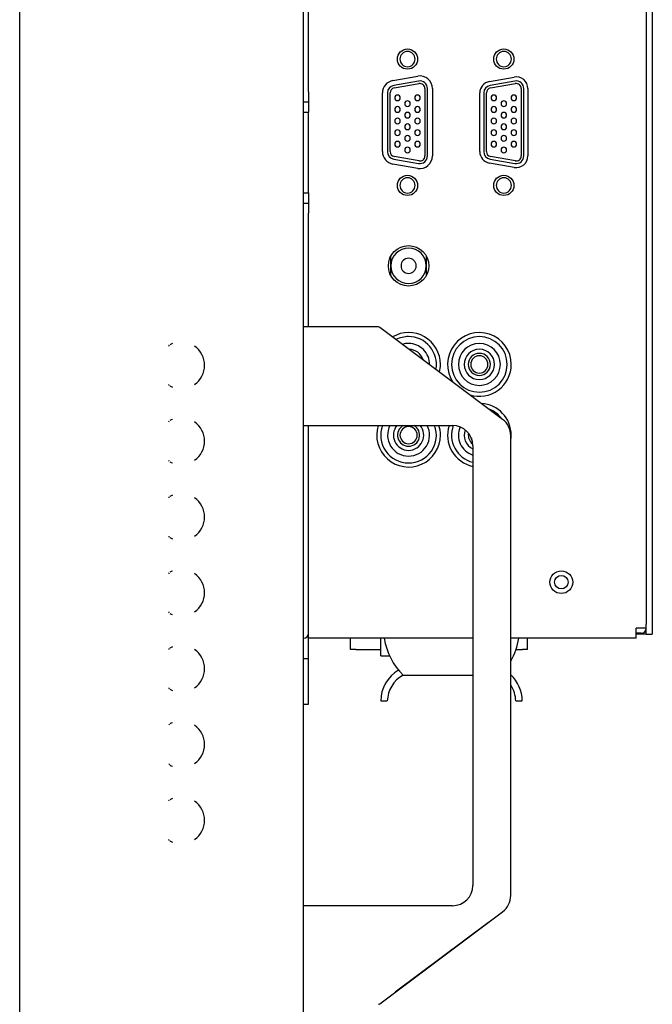
# Model space of a CAD drawing. Extents: x 23 to 408, y 93 to 228.
# Drawn here: x 213 to 225, y 117 to 136 of the extents above; entities that cross this region are included whole.
import ezdxf

# ---------------------------------------------------------------- set-up
doc = ezdxf.new("R2010")
doc.units = 0
for name, color, linetype in [('4-JACK-AUDIO_0', 7, 'CONTINUOUS'), ('AC_SOCKETX2_0', 7, 'CONTINUOUS'), ('BEZEL_FRONT_EP65', 7, 'CONTINUOUS'), ('BKT_CONN_BTM_EP6', 7, 'CONTINUOUS'), ('BKT_CONN_LEFT_EP', 7, 'CONTINUOUS'), ('BTN-7-BOSCH_0', 7, 'CONTINUOUS'), ('CONNECTOR-VGAX2_', 7, 'CONTINUOUS'), ('DEFAULT', 7, 'CONTINUOUS'), ('HANDLE-P_0', 7, 'CONTINUOUS'), ('PHONE_JACK_TRIGG', 7, 'CONTINUOUS'), ('PUSH-TERMINAL_2X', 7, 'CONTINUOUS'), ('SHD_PCB_REAR_EP6', 7, 'CONTINUOUS'), ('USB-B-TYPE_1_1_0', 7, 'CONTINUOUS')]:
    doc.layers.add(name, color=color, linetype=linetype)

# ---------------------------------------------------------------- blocks, each defined once
blk = doc.blocks.new('SE1')
at = {"layer": '4-JACK-AUDIO_0', "color": 7, "linetype": 'CONTINUOUS'}
for centre, radius, start, end in [((220.383, 129.328), 0.55, 90, 116.6078), ((220.383, 129.328), 0.415, 90, 106.8447), ((220.383, 129.328), 0.55, 349.6524, 90), ((220.383, 129.328), 0.415, 359.4155, 90), ((221.783, 129.328), 0.55, 90, 270), ((221.783, 129.328), 0.415, 90, 270), ((221.783, 129.328), 0.55, 270, 90), ((221.783, 129.328), 0.415, 270, 90), ((220.383, 129.328), 0.3, 18.0816, 88.1786), ((221.783, 129.328), 0.3, 90, 270), ((221.783, 129.328), 0.219, 90, 270), ((221.783, 129.328), 0.3, 270, 90), ((221.783, 129.328), 0.219, 270, 90), ((221.783, 129.328), 0.17, 90, 270), ((221.783, 129.328), 0.17, 270, 90), ((221.783, 127.928), 0.55, 35.9996, 69.7754), ((220.383, 127.928), 0.55, 159.5683, 270), ((220.383, 127.928), 0.415, 152.4417, 270), ((220.383, 127.928), 0.3, 140.2082, 270), ((220.383, 127.928), 0.219, 118.7517, 270), ((220.383, 127.928), 0.17, 90, 270), ((220.383, 127.928), 0.415, 270, 27.5583), ((220.383, 127.928), 0.3, 270, 39.7918), ((220.383, 127.928), 0.219, 270, 61.2483), ((220.383, 127.928), 0.55, 270, 20.4317), ((220.383, 127.928), 0.17, 270, 90), ((221.783, 127.928), 0.55, 159.5975, 256.328), ((221.783, 127.928), 0.415, 156.8123, 251.7446), ((221.783, 127.928), 0.3, 159.502, 244.3207), ((221.783, 127.928), 0.219, 169.7068, 233.1485), ((221.783, 127.928), 0.17, 197.2418, 205.6135)]:
    blk.add_arc(centre, radius, start, end, dxfattribs=at)
at = {"layer": 'AC_SOCKETX2_0', "color": 7, "linetype": 'CONTINUOUS'}
for p, q in [((219.237, 123.69), (219.237, 123.91)), ((222.737, 123.69), (222.737, 123.91)), ((219.337, 123.69), (219.237, 123.69)), ((219.337, 123.69), (219.825, 123.69)), ((222.509, 123.69), (222.637, 123.69)), ((222.737, 123.69), (222.637, 123.69))]:
    blk.add_line(p, q, dxfattribs=at)
at = {"layer": 'BEZEL_FRONT_EP65', "color": 7, "linetype": 'CONTINUOUS'}
for p, q in [((212.692, 112.71), (212.692, 196.33)), ((218.305, 112.71), (218.305, 196.33))]:
    blk.add_line(p, q, dxfattribs=at)
at = {"layer": 'BKT_CONN_BTM_EP6', "color": 7, "linetype": 'CONTINUOUS'}
for p, q in [((218.403, 123.51), (218.403, 123.91)), ((218.305, 123.51), (218.403, 123.51)), ((218.403, 122.61), (218.403, 123.51)), ((218.305, 122.61), (218.403, 122.61))]:
    blk.add_line(p, q, dxfattribs=at)
blk.add_circle((223.403, 125.02), 0.133, dxfattribs=at)
at = {"layer": 'BKT_CONN_LEFT_EP', "color": 7, "linetype": 'CONTINUOUS'}
for p, q in [((218.403, 134.72), (218.403, 176.32)), ((220.073, 134.944), (220.563, 135.031)), ((221.981, 134.925), (222.471, 135.011)), ((218.403, 134.72), (218.403, 134.52)), ((219.866, 133.538), (219.866, 134.698)), ((220.856, 134.785), (220.856, 133.452)), ((221.791, 133.538), (221.791, 134.698)), ((222.741, 134.785), (222.741, 133.452)), ((218.305, 134.52), (218.403, 134.52)), ((218.403, 134.52), (218.403, 134.32)), ((218.305, 134.32), (218.403, 134.32)), ((218.403, 132.72), (218.403, 134.32)), ((220.563, 133.205), (220.073, 133.292)), ((222.471, 133.225), (221.981, 133.311)), ((218.305, 132.72), (218.403, 132.72)), ((218.403, 132.72), (218.403, 132.52)), ((218.305, 132.52), (218.403, 132.52)), ((218.403, 132.52), (218.403, 132.32)), ((218.403, 130.07), (218.403, 132.32)), ((218.403, 124.01), (218.403, 128.12)), ((224.982, 124.11), (224.882, 124.11)), ((224.882, 124.01), (224.882, 124.11)), ((225.082, 124.11), (224.982, 124.11)), ((218.403, 123.91), (218.403, 124.01)), ((221.653, 123.91), (218.403, 123.91)), ((224.882, 123.91), (222.403, 123.91)), ((224.882, 123.91), (224.882, 124.01)), ((224.982, 124.01), (224.882, 124.01))]:
    blk.add_line(p, q, dxfattribs=at)
for centre, radius in [((220.361, 135.368), 0.2), ((222.266, 135.368), 0.2), ((220.361, 132.869), 0.2), ((222.266, 132.869), 0.2), ((220.383, 131.278), 0.4), ((223.403, 125.02), 0.225)]:
    blk.add_circle(centre, radius, dxfattribs=at)
for centre, radius, start, end in [((220.606, 134.785), 0.25, 0, 100), ((222.511, 134.785), 0.23, 0, 100), ((220.116, 134.698), 0.25, 100, 180), ((222.021, 134.698), 0.23, 100, 180), ((220.116, 133.538), 0.25, 180, 260), ((220.606, 133.452), 0.25, 260, 0), ((222.021, 133.538), 0.23, 180, 260), ((222.511, 133.452), 0.23, 260, 0), ((220.383, 129.328), 0.63, 0, 120.1855), ((221.783, 129.328), 0.63, 0, 213.7766), ((220.383, 129.328), 0.63, 346.0747, 0), ((221.783, 129.328), 0.63, 252.4836, 0), ((221.783, 127.928), 0.63, 0, 86.5886), ((220.383, 127.928), 0.63, 162.2562, 0), ((220.383, 127.928), 0.63, 0, 17.7438), ((221.783, 127.928), 0.63, 162.2562, 258.0915), ((221.783, 127.928), 0.63, 349.7778, 0), ((224.982, 124.11), 0.1, 270, 0), ((218.303, 124.01), 0.1, 271.146, 0)]:
    blk.add_arc(centre, radius, start, end, dxfattribs=at)
at = {"layer": 'BTN-7-BOSCH_0', "color": 7, "linetype": 'CONTINUOUS'}
for centre, radius, start, end in [((215.884, 129.306), 0.467, 111.7445, 118.3805), ((215.685, 129.674), 0.0499, 136.7113, 165.2952), ((215.884, 129.31), 0.464, 305.1917, 54.8081), ((215.685, 128.945), 0.0499, 194.7044, 223.2617), ((215.884, 129.313), 0.467, 241.6198, 248.2558), ((215.685, 128.174), 0.0499, 136.7113, 165.2952), ((215.884, 127.806), 0.467, 111.7445, 118.3805), ((215.884, 127.81), 0.464, 305.1917, 54.8081), ((215.685, 127.445), 0.0499, 194.7044, 223.2617), ((215.884, 127.813), 0.467, 241.6198, 248.2558), ((215.687, 126.674), 0.0499, 136.5984, 165.2674), ((215.884, 126.306), 0.467, 111.7451, 118.1849), ((215.884, 126.31), 0.464, 305.1917, 54.8081), ((215.687, 125.945), 0.0499, 194.7321, 223.3742), ((215.884, 126.313), 0.467, 241.8154, 248.2552), ((215.687, 125.174), 0.0499, 136.5984, 165.2674), ((215.884, 124.806), 0.467, 111.7451, 118.1849), ((215.884, 124.81), 0.464, 305.1917, 54.8081), ((215.687, 124.445), 0.0499, 194.7321, 223.3742), ((215.884, 124.813), 0.467, 241.8154, 248.2552), ((215.687, 123.674), 0.0499, 136.5984, 165.2674), ((215.884, 123.306), 0.467, 111.7451, 118.1849), ((215.884, 123.31), 0.464, 305.1917, 54.8081), ((215.687, 122.945), 0.0499, 194.7321, 223.3742), ((215.884, 123.313), 0.467, 241.8154, 248.2552), ((215.692, 122.177), 0.0499, 136.1643, 165.1581), ((215.884, 121.806), 0.467, 111.747, 117.401), ((215.884, 121.81), 0.464, 305.1915, 54.8083), ((215.692, 121.442), 0.0499, 194.8415, 223.8059), ((215.884, 121.813), 0.467, 242.5992, 248.2527), ((215.685, 120.674), 0.0499, 136.7113, 165.2952), ((215.884, 120.306), 0.467, 111.7445, 118.3805), ((215.884, 120.31), 0.464, 305.1917, 54.8081), ((215.685, 119.945), 0.0499, 194.7044, 223.2617), ((215.884, 120.313), 0.467, 241.6198, 248.2558)]:
    blk.add_arc(centre, radius, start, end, dxfattribs=at)
at = {"layer": 'CONNECTOR-VGAX2_', "color": 7, "linetype": 'CONTINUOUS'}
for p, q in [((220.58, 134.932), (220.09, 134.846)), ((220.099, 134.797), (220.589, 134.883)), ((222.485, 134.932), (221.995, 134.846)), ((222.004, 134.797), (222.494, 134.883)), ((219.966, 134.698), (219.966, 133.538)), ((220.016, 133.538), (220.016, 134.698)), ((220.706, 134.785), (220.706, 133.452)), ((220.756, 133.452), (220.756, 134.785)), ((221.871, 134.698), (221.871, 133.538)), ((221.921, 133.538), (221.921, 134.698)), ((222.611, 134.785), (222.611, 133.452)), ((222.661, 133.452), (222.661, 134.785)), ((220.589, 133.353), (220.099, 133.439)), ((222.494, 133.353), (222.004, 133.439)), ((220.09, 133.39), (220.58, 133.304)), ((221.995, 133.39), (222.485, 133.304))]:
    blk.add_line(p, q, dxfattribs=at)
for centre, radius, start, end in [((220.361, 135.368), 0.15, 90, 270), ((220.361, 135.368), 0.15, 270, 90), ((222.266, 135.368), 0.15, 90, 270), ((222.266, 135.368), 0.15, 270, 90), ((220.116, 134.698), 0.15, 100, 180), ((220.116, 134.698), 0.1, 100, 180), ((220.606, 134.785), 0.15, 0, 100), ((220.606, 134.785), 0.1, 0, 100), ((222.021, 134.698), 0.15, 100, 180), ((222.021, 134.698), 0.1, 100, 180), ((222.511, 134.785), 0.15, 0, 100), ((222.511, 134.785), 0.1, 0, 100), ((220.163, 134.601), 0.055, 90, 270), ((220.163, 134.601), 0.055, 270, 90), ((220.559, 134.601), 0.055, 90, 270), ((220.559, 134.601), 0.055, 270, 90), ((222.068, 134.601), 0.055, 90, 270), ((222.068, 134.601), 0.055, 270, 90), ((222.464, 134.601), 0.055, 90, 270), ((222.464, 134.601), 0.055, 270, 90), ((220.163, 134.372), 0.055, 90, 270), ((220.163, 134.372), 0.055, 270, 90), ((220.361, 134.487), 0.055, 90, 270), ((220.361, 134.487), 0.055, 270, 90), ((220.559, 134.372), 0.055, 90, 270), ((220.559, 134.372), 0.055, 270, 90), ((222.068, 134.372), 0.055, 90, 270), ((222.068, 134.372), 0.055, 270, 90), ((222.266, 134.487), 0.055, 90, 270), ((222.266, 134.487), 0.055, 270, 90), ((222.464, 134.372), 0.055, 90, 270), ((222.464, 134.372), 0.055, 270, 90), ((220.361, 134.258), 0.055, 90, 270), ((220.361, 134.258), 0.055, 270, 90), ((222.266, 134.258), 0.055, 90, 270), ((222.266, 134.258), 0.055, 270, 90), ((220.163, 134.143), 0.055, 90, 270), ((220.163, 134.143), 0.055, 270, 90), ((220.361, 134.029), 0.055, 90, 270), ((220.361, 134.029), 0.055, 270, 90), ((220.559, 134.143), 0.055, 90, 270), ((220.559, 134.143), 0.055, 270, 90), ((222.068, 134.143), 0.055, 90, 270), ((222.068, 134.143), 0.055, 270, 90), ((222.266, 134.029), 0.055, 90, 270), ((222.266, 134.029), 0.055, 270, 90), ((222.464, 134.143), 0.055, 90, 270), ((222.464, 134.143), 0.055, 270, 90), ((220.163, 133.914), 0.055, 90, 270), ((220.163, 133.914), 0.055, 270, 90), ((220.361, 133.8), 0.055, 90, 270), ((220.361, 133.8), 0.055, 270, 90), ((220.559, 133.914), 0.055, 90, 270), ((220.559, 133.914), 0.055, 270, 90), ((222.068, 133.914), 0.055, 90, 270), ((222.068, 133.914), 0.055, 270, 90), ((222.266, 133.8), 0.055, 90, 270), ((222.266, 133.8), 0.055, 270, 90), ((222.464, 133.914), 0.055, 90, 270), ((222.464, 133.914), 0.055, 270, 90), ((220.163, 133.685), 0.055, 90, 270), ((220.163, 133.685), 0.055, 270, 90), ((220.361, 133.571), 0.055, 90, 270), ((220.361, 133.571), 0.055, 270, 90), ((220.559, 133.685), 0.055, 90, 270), ((220.559, 133.685), 0.055, 270, 90), ((222.068, 133.685), 0.055, 90, 270), ((222.068, 133.685), 0.055, 270, 90), ((222.266, 133.571), 0.055, 90, 270), ((222.266, 133.571), 0.055, 270, 90), ((222.464, 133.685), 0.055, 90, 270), ((222.464, 133.685), 0.055, 270, 90), ((220.116, 133.538), 0.15, 180, 260), ((220.116, 133.538), 0.1, 180, 260), ((220.606, 133.452), 0.15, 260, 0), ((220.606, 133.452), 0.1, 260, 0), ((222.021, 133.538), 0.15, 180, 260), ((222.021, 133.538), 0.1, 180, 260), ((222.511, 133.452), 0.15, 260, 0), ((222.511, 133.452), 0.1, 260, 0), ((220.361, 132.869), 0.15, 90, 270), ((220.361, 132.869), 0.15, 270, 90), ((222.266, 132.869), 0.15, 90, 270), ((222.266, 132.869), 0.15, 270, 90)]:
    blk.add_arc(centre, radius, start, end, dxfattribs=at)
at = {"layer": 'HANDLE-P_0', "color": 7, "linetype": 'CONTINUOUS'}
for p, q in [((219.787, 130.07), (218.305, 130.07)), ((222.243, 128.24), (219.817, 130.06)), ((218.305, 128.12), (221.253, 128.12)), ((222.403, 118.82), (222.403, 127.92)), ((221.653, 127.72), (221.653, 119.02)), ((221.253, 118.62), (218.305, 118.62)), ((219.817, 116.68), (222.243, 118.5)), ((221.963, 118.29), (220.12, 116.907))]:
    blk.add_line(p, q, dxfattribs=at)
for centre, radius, start, end in [((219.787, 130.02), 0.05, 53.1301, 90), ((222.003, 127.92), 0.4, 0, 53.1301), ((221.253, 127.72), 0.4, 0, 90), ((221.253, 119.02), 0.4, 270, 0), ((222.003, 118.82), 0.4, 306.8699, 0), ((219.787, 116.72), 0.05, 270, 306.8699)]:
    blk.add_arc(centre, radius, start, end, dxfattribs=at)
at = {"layer": 'PHONE_JACK_TRIGG', "color": 7, "linetype": 'CONTINUOUS'}
for p, q in [((220.033, 131.278), (220.033, 131.471)), ((220.733, 131.471), (220.733, 131.278)), ((220.033, 131.084), (220.033, 131.278)), ((220.733, 131.278), (220.733, 131.084))]:
    blk.add_line(p, q, dxfattribs=at)
for radius, start, end in [(0.35, 90, 270), (0.35, 270, 90), (0.15, 90, 270), (0.15, 270, 90)]:
    blk.add_arc((220.383, 131.278), radius, start, end, dxfattribs=at)
at = {"layer": 'PUSH-TERMINAL_2X', "color": 7, "linetype": 'CONTINUOUS'}
for p, q in [((220.273, 123.18), (221.653, 123.18)), ((219.832, 122.67), (219.962, 122.67)), ((222.502, 122.67), (222.632, 122.67))]:
    blk.add_line(p, q, dxfattribs=at)
for centre, radius, start, end in [((221.232, 124.13), 1.35, 189.3789, 224.7249), ((221.232, 124.13), 1.35, 330.1587, 350.6211), ((220.532, 122.67), 0.7, 119.7256, 180), ((220.562, 122.654), 0.6, 118.7897, 178.4876), ((221.932, 122.67), 0.7, 0, 47.712), ((221.903, 122.654), 0.6, 1.5124, 33.4204)]:
    blk.add_arc(centre, radius, start, end, dxfattribs=at)
at = {"layer": 'SHD_PCB_REAR_EP6', "color": 7, "linetype": 'CONTINUOUS'}
for p, q in [((225.082, 184.15), (225.082, 124.19)), ((225.202, 184.15), (225.202, 124.19)), ((225.082, 123.99), (225.082, 124.19)), ((225.202, 124.19), (225.202, 123.99)), ((225.082, 123.99), (224.882, 123.99)), ((225.082, 123.99), (225.202, 123.99))]:
    blk.add_line(p, q, dxfattribs=at)
at = {"layer": 'USB-B-TYPE_1_1_0', "color": 7, "linetype": 'CONTINUOUS'}
for p, q in [((219.831, 123.56), (219.831, 123.91)), ((219.825, 123.6), (219.831, 123.6)), ((219.831, 123.56), (220.009, 123.56))]:
    blk.add_line(p, q, dxfattribs=at)

msp = doc.modelspace()

# ---------------------------------------------------------------- block references
at = {"layer": 'DEFAULT'}
msp.add_blockref('SE1', (0, 0), dxfattribs=at)

doc.saveas('drawing.dxf')
